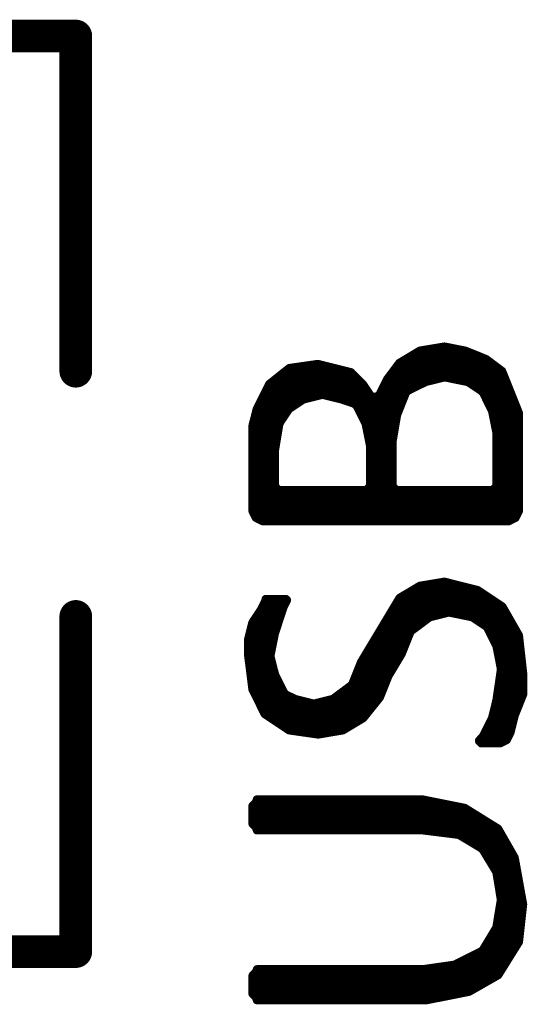
# Model space of a CAD drawing. Extents: x 18.3 to 60.8, y 24.9 to 93.
# Drawn here: x 38.6 to 40.2, y 29.4 to 32.5 of the extents above; entities that cross this region are included whole.
import ezdxf

# ---------------------------------------------------------------- set-up
doc = ezdxf.new("R2010")
doc.units = 0
doc.layers.get('0').update_dxf_attribs({"linetype": 'CONTINUOUS'})
doc.layers.add('SILKTOP_PHO', color=251, linetype='CONTINUOUS')

# ---------------------------------------------------------------- blocks, each defined once
blk = doc.blocks.new('ROUND_1')
at = {"const_width": 0.0127}
blk.add_lwpolyline([(-0.0063, 0), (-0.0063, 0, 1), (0.0063, 0, 1), (-0.0063, 0)], format="xyb", dxfattribs=at)
blk = doc.blocks.new('ROUND_33')
at = {"const_width": 0.0508}
blk.add_lwpolyline([(-0.0254, 0), (-0.0254, 0, 1), (0.0254, 0, 1), (-0.0254, 0)], format="xyb", dxfattribs=at)

msp = doc.modelspace()

# ---------------------------------------------------------------- linework, layer by layer
at = {"layer": 'SILKTOP_PHO'}
for points, const_width in [([(38.8112, 32.4124), (37.3888, 32.4124)], 0.1016), ([(38.8112, 31.371), (38.8112, 32.4124)], 0.1016), ([(39.9562, 31.4477), (39.8798, 31.435)], 0.0254), ([(39.9034, 31.3388), (39.9034, 31.4391)], 0.0254), ([(39.9288, 31.3451), (39.9288, 31.4432)], 0.0254), ([(39.9542, 31.3515), (39.9542, 31.4475)], 0.0254), ([(40.0205, 31.435), (39.9562, 31.4477)], 0.0254), ([(39.9796, 31.3472), (39.9796, 31.4432)], 0.0254), ([(39.8798, 31.435), (39.8163, 31.3969)], 0.0254), ([(39.8526, 31.3149), (39.8526, 31.4188)], 0.0254), ([(39.878, 31.3276), (39.878, 31.434)], 0.0254), ([(40.005, 31.3421), (40.005, 31.4381)], 0.0254), ([(40.0855, 31.4089), (40.0205, 31.435)], 0.0254), ([(40.0304, 31.3365), (40.0304, 31.431)], 0.0254), ([(40.0558, 31.3195), (40.0558, 31.4208)], 0.0254), ([(40.0812, 31.2938), (40.0812, 31.4107)], 0.0254), ([(40.1353, 31.3715), (40.0855, 31.4089)], 0.0254), ([(39.4744, 31.3809), (39.4117, 31.3309)], 0.0254), ([(39.4716, 31.2504), (39.4716, 31.3787)], 0.0254), ([(39.5633, 31.3936), (39.4744, 31.3809)], 0.0254), ([(39.497, 31.2689), (39.497, 31.3842)], 0.0254), ([(39.5224, 31.2842), (39.5224, 31.3878)], 0.0254), ([(39.5478, 31.2905), (39.5478, 31.3914)], 0.0254), ([(39.6657, 31.368), (39.5633, 31.3936)], 0.0254), ([(39.5732, 31.2969), (39.5732, 31.3911)], 0.0254), ([(39.5986, 31.2925), (39.5986, 31.3847)], 0.0254), ([(39.624, 31.2862), (39.624, 31.3784)], 0.0254), ([(39.8163, 31.3969), (39.7779, 31.3459)], 0.0254), ([(39.8018, 31.1922), (39.8018, 31.3779)], 0.0254), ([(39.8272, 31.2801), (39.8272, 31.4035)], 0.0254), ([(40.1066, 31.2346), (40.1066, 31.3931)], 0.0254), ([(39.4462, 31.2123), (39.4462, 31.3583)], 0.0254), ([(39.6494, 31.2788), (39.6494, 31.372)], 0.0254), ([(39.703, 31.3309), (39.6657, 31.368)], 0.0254), ([(39.6748, 31.2702), (39.6748, 31.3591)], 0.0254), ([(39.8991, 31.3378), (39.9534, 31.3512)], 0.0254), ([(39.9534, 31.3512), (39.959, 31.3515)], 0.0254), ([(39.959, 31.3515), (40.0266, 31.3378)], 0.0254), ([(40.132, 30.9049), (40.132, 31.3741)], 0.0254), ([(40.1874, 31.2417), (40.1353, 31.3715)], 0.0254), ([(39.4117, 31.3309), (39.373, 31.2534)], 0.0254), ([(39.4208, 30.9049), (39.4208, 31.338)], 0.0254), ([(39.7002, 31.2303), (39.7002, 31.3337)], 0.0254), ([(39.7294, 31.2913), (39.703, 31.3309)], 0.0254), ([(39.7779, 31.3459), (39.7513, 31.2928)], 0.0254), ([(39.7764, 30.9049), (39.7764, 31.3431)], 0.0254), ([(39.8424, 31.3098), (39.8965, 31.3367)], 0.0254), ([(39.8965, 31.3367), (39.8991, 31.3378)], 0.0254), ([(40.0266, 31.3378), (40.0312, 31.336)], 0.0254), ([(40.0312, 31.336), (40.0718, 31.3088)], 0.0254), ([(40.1574, 30.9054), (40.1574, 31.3164)], 0.0254), ([(39.3954, 30.9049), (39.3954, 31.2981)], 0.0254), ([(39.5204, 31.2837), (39.5745, 31.2971)], 0.0254), ([(39.5745, 31.2971), (39.5806, 31.2971)], 0.0254), ([(39.5806, 31.2971), (39.6347, 31.2837)], 0.0254), ([(39.7256, 30.9049), (39.7256, 31.2969)], 0.0254), ([(39.7513, 31.2928), (39.7294, 31.2913)], 0.0254), ([(39.751, 30.9049), (39.751, 31.2923)], 0.0254), ([(39.8092, 31.2354), (39.8363, 31.303)], 0.0254), ([(39.8363, 31.303), (39.8424, 31.3098)], 0.0254), ([(40.0718, 31.3088), (40.0761, 31.304)], 0.0254), ([(40.0761, 31.304), (40.103, 31.2499)], 0.0254), ([(39.4721, 31.2511), (39.4757, 31.2547)], 0.0254), ([(39.4757, 31.2547), (39.5163, 31.2819)], 0.0254), ([(39.5163, 31.2819), (39.5204, 31.2837)], 0.0254), ([(39.6347, 31.2837), (39.6357, 31.2834)], 0.0254), ([(39.6357, 31.2834), (39.6763, 31.2697)], 0.0254), ([(39.6763, 31.2697), (39.6837, 31.2633)], 0.0254), ([(39.6837, 31.2633), (39.7106, 31.2092)], 0.0254), ([(39.373, 31.2534), (39.3601, 31.2021)], 0.0254), ([(39.37, 30.9161), (39.37, 31.2415)], 0.0254), ([(39.4452, 31.2108), (39.4721, 31.2511)], 0.0254), ([(39.7949, 31.1516), (39.8087, 31.2329)], 0.0254), ([(39.8087, 31.2329), (39.8092, 31.2354)], 0.0254), ([(40.103, 31.2499), (40.1043, 31.2468)], 0.0254), ([(40.1043, 31.2468), (40.1178, 31.179)], 0.0254), ([(40.1828, 30.927), (40.1828, 31.2529)], 0.0254), ([(40.1874, 30.9359), (40.1874, 31.2417)], 0.0254), ([(39.3601, 31.2021), (39.3601, 30.9359)], 0.0254), ([(39.4297, 31.1244), (39.4432, 31.2057)], 0.0254), ([(39.4432, 31.2057), (39.4452, 31.2108)], 0.0254), ([(39.7106, 31.2092), (39.7116, 31.2062)], 0.0254), ([(39.7116, 31.2062), (39.7253, 31.1384)], 0.0254), ([(40.1178, 31.179), (40.118, 31.1765)], 0.0254), ([(40.118, 31.1765), (40.118, 31.0142)], 0.0254), ([(39.7253, 31.1384), (39.7256, 31.1361)], 0.0254), ([(39.7256, 31.1361), (39.7256, 31.0142)], 0.0254), ([(39.7949, 31.1495), (39.7949, 31.1516)], 0.0254), ([(39.7949, 31.0142), (39.7949, 31.1495)], 0.0254), ([(39.4294, 31.1224), (39.4297, 31.1244)], 0.0254), ([(39.4294, 31.0142), (39.4294, 31.1224)], 0.0254), ([(39.4421, 31.0015), (39.4294, 31.0142)], 0.0254), ([(39.7256, 31.0142), (39.7129, 31.0015)], 0.0254), ([(39.8076, 31.0015), (39.7949, 31.0142)], 0.0254), ([(40.118, 31.0142), (40.1053, 31.0015)], 0.0254), ([(39.7129, 31.0015), (39.4421, 31.0015)], 0.0254), ([(39.4462, 30.9049), (39.4462, 31.0015)], 0.0254), ([(39.4716, 30.9049), (39.4716, 31.0015)], 0.0254), ([(39.497, 30.9049), (39.497, 31.0015)], 0.0254), ([(39.5224, 30.9049), (39.5224, 31.0015)], 0.0254), ([(39.5478, 30.9049), (39.5478, 31.0015)], 0.0254), ([(39.5732, 30.9049), (39.5732, 31.0015)], 0.0254), ([(39.5986, 30.9049), (39.5986, 31.0015)], 0.0254), ([(39.624, 30.9049), (39.624, 31.0015)], 0.0254), ([(39.6494, 30.9049), (39.6494, 31.0015)], 0.0254), ([(39.6748, 30.9049), (39.6748, 31.0015)], 0.0254), ([(39.7002, 30.9049), (39.7002, 31.0015)], 0.0254), ([(39.8018, 30.9049), (39.8018, 31.0027)], 0.0254), ([(40.1053, 31.0015), (39.8076, 31.0015)], 0.0254), ([(39.8272, 30.9049), (39.8272, 31.0015)], 0.0254), ([(39.8526, 30.9049), (39.8526, 31.0015)], 0.0254), ([(39.878, 30.9049), (39.878, 31.0015)], 0.0254), ([(39.9034, 30.9049), (39.9034, 31.0015)], 0.0254), ([(39.9288, 30.9049), (39.9288, 31.0015)], 0.0254), ([(39.9542, 30.9049), (39.9542, 31.0015)], 0.0254), ([(39.9796, 30.9049), (39.9796, 31.0015)], 0.0254), ([(40.005, 30.9049), (40.005, 31.0015)], 0.0254), ([(40.0304, 30.9049), (40.0304, 31.0015)], 0.0254), ([(40.0558, 30.9049), (40.0558, 31.0015)], 0.0254), ([(40.0812, 30.9049), (40.0812, 31.0015)], 0.0254), ([(40.1066, 30.9049), (40.1066, 31.0015)], 0.0254), ([(39.3601, 30.9359), (39.3705, 30.9154)], 0.0254), ([(40.177, 30.9154), (40.1874, 30.9359)], 0.0254), ([(39.3705, 30.9154), (39.3911, 30.9049)], 0.0254), ([(39.3911, 30.9049), (40.1564, 30.9049)], 0.0254), ([(40.1564, 30.9049), (40.177, 30.9154)], 0.0254), ([(39.8798, 30.7043), (39.8168, 30.6667)], 0.0254), ([(39.956, 30.717), (39.8798, 30.7043)], 0.0254), ([(39.9034, 30.6012), (39.9034, 30.7083)], 0.0254), ([(39.9288, 30.6111), (39.9288, 30.7124)], 0.0254), ([(39.9542, 30.6174), (39.9542, 30.7167)], 0.0254), ([(40.0594, 30.6911), (39.956, 30.717)], 0.0254), ([(39.9796, 30.6192), (39.9796, 30.7111)], 0.0254), ([(40.005, 30.6141), (40.005, 30.7048)], 0.0254), ([(39.8526, 30.5628), (39.8526, 30.688)], 0.0254), ([(39.878, 30.5821), (39.878, 30.7033)], 0.0254), ([(40.0304, 30.609), (40.0304, 30.6984)], 0.0254), ([(40.0558, 30.5979), (40.0558, 30.6921)], 0.0254), ([(40.1363, 30.6398), (40.0594, 30.6911)], 0.0254), ([(40.0812, 30.5808), (40.0812, 30.6766)], 0.0254), ([(38.8112, 30.609), (38.8112, 29.5676)], 0.1016), ([(39.3995, 30.6565), (39.3857, 30.6296)], 0.0254), ([(39.3954, 30.3106), (39.3954, 30.6487)], 0.0254), ([(39.4007, 30.6624), (39.3995, 30.6565)], 0.0254), ([(39.464, 30.6631), (39.4007, 30.6631)], 0.0254), ([(39.4007, 30.6631), (39.4007, 30.6624)], 0.0254), ([(39.4208, 30.512), (39.4208, 30.6631)], 0.0254), ([(39.4462, 30.6062), (39.4462, 30.6631)], 0.0254), ([(39.4579, 30.641), (39.4673, 30.6598)], 0.0254), ([(39.4673, 30.6598), (39.464, 30.6631)], 0.0254), ([(39.8168, 30.6667), (39.6972, 30.4673)], 0.0254), ([(39.8272, 30.5021), (39.8272, 30.6728)], 0.0254), ([(40.1066, 30.5392), (40.1066, 30.6596)], 0.0254), ([(40.132, 30.2163), (40.132, 30.6428)], 0.0254), ([(39.385, 30.6281), (39.3593, 30.5895)], 0.0254), ([(39.3857, 30.6296), (39.385, 30.6281)], 0.0254), ([(39.4302, 30.558), (39.4571, 30.6393)], 0.0254), ([(39.4571, 30.6393), (39.4579, 30.641)], 0.0254), ([(39.8018, 30.4564), (39.8018, 30.6415)], 0.0254), ([(39.9128, 30.607), (39.9669, 30.6205)], 0.0254), ([(39.9669, 30.6205), (39.9725, 30.6207)], 0.0254), ([(39.9725, 30.6207), (40.0401, 30.607)], 0.0254), ([(40.1876, 30.5501), (40.1363, 30.6398)], 0.0254), ([(39.3593, 30.5895), (39.3466, 30.5389)], 0.0254), ([(39.37, 30.3614), (39.37, 30.6055)], 0.0254), ([(39.7764, 30.4089), (39.7764, 30.5991)], 0.0254), ([(39.8541, 30.5643), (39.9082, 30.6047)], 0.0254), ([(39.9082, 30.6047), (39.9128, 30.607)], 0.0254), ([(40.0401, 30.607), (40.0446, 30.6052)], 0.0254), ([(40.0446, 30.6052), (40.0853, 30.578)], 0.0254), ([(40.1574, 30.2402), (40.1574, 30.6029)], 0.0254), ([(39.4162, 30.4889), (39.4297, 30.5565)], 0.0254), ([(39.4297, 30.5565), (39.4302, 30.558)], 0.0254), ([(39.751, 30.3515), (39.751, 30.557)], 0.0254), ([(39.8231, 30.4919), (39.8498, 30.5587)], 0.0254), ([(39.8498, 30.5587), (39.8541, 30.5643)], 0.0254), ([(40.0853, 30.578), (40.0896, 30.5732)], 0.0254), ([(40.0896, 30.5732), (40.1165, 30.5191)], 0.0254), ([(40.1828, 30.322), (40.1828, 30.5585)], 0.0254), ([(39.3466, 30.5389), (39.3466, 30.4871)], 0.0254), ([(40.2008, 30.4315), (40.1876, 30.5501)], 0.0254), ([(39.7256, 30.3197), (39.7256, 30.5145)], 0.0254), ([(39.783, 30.4251), (39.8231, 30.4919)], 0.0254), ([(40.1165, 30.5191), (40.1178, 30.5161)], 0.0254), ([(40.1178, 30.5161), (40.1312, 30.4482)], 0.0254), ([(39.3466, 30.4871), (39.3598, 30.382)], 0.0254), ([(39.4162, 30.4833), (39.4162, 30.4889)], 0.0254), ([(39.4299, 30.4292), (39.4162, 30.4833)], 0.0254), ([(39.4208, 30.2903), (39.4208, 30.4653)], 0.0254), ([(39.6972, 30.4673), (39.6705, 30.4005)], 0.0254), ([(39.7002, 30.2905), (39.7002, 30.4721)], 0.0254), ([(39.4307, 30.4267), (39.4299, 30.4292)], 0.0254), ([(40.1315, 30.4439), (40.1178, 30.3492)], 0.0254), ([(40.1312, 30.4482), (40.1315, 30.4457)], 0.0254), ([(40.1315, 30.4457), (40.1315, 30.4439)], 0.0254), ([(40.2008, 30.367), (40.2008, 30.4315)], 0.0254), ([(39.4579, 30.3726), (39.4307, 30.4267)], 0.0254), ([(39.6705, 30.4005), (39.6664, 30.3949)], 0.0254), ([(39.6748, 30.2753), (39.6748, 30.4112)], 0.0254), ([(39.7558, 30.3576), (39.7822, 30.4234)], 0.0254), ([(39.7822, 30.4234), (39.783, 30.4251)], 0.0254), ([(39.3598, 30.382), (39.3979, 30.3055)], 0.0254), ([(39.4462, 30.2735), (39.4462, 30.3957)], 0.0254), ([(39.4635, 30.3667), (39.4579, 30.3726)], 0.0254), ([(39.6664, 30.3949), (39.6121, 30.3545)], 0.0254), ([(39.6494, 30.26), (39.6494, 30.3825)], 0.0254), ([(39.4906, 30.3533), (39.4635, 30.3667)], 0.0254), ([(39.4716, 30.2565), (39.4716, 30.3627)], 0.0254), ([(39.4932, 30.3522), (39.4906, 30.3533)], 0.0254), ([(39.5473, 30.3388), (39.4932, 30.3522)], 0.0254), ([(39.497, 30.2517), (39.497, 30.3512)], 0.0254), ([(39.5224, 30.2481), (39.5224, 30.3449)], 0.0254), ([(39.5534, 30.3388), (39.5473, 30.3388)], 0.0254), ([(39.5478, 30.2443), (39.5478, 30.3385)], 0.0254), ([(39.6077, 30.3522), (39.5534, 30.3388)], 0.0254), ([(39.5732, 30.2438), (39.5732, 30.3436)], 0.0254), ([(39.5986, 30.2478), (39.5986, 30.35)], 0.0254), ([(39.6121, 30.3545), (39.6077, 30.3522)], 0.0254), ([(39.624, 30.2522), (39.624, 30.3634)], 0.0254), ([(39.7043, 30.2931), (39.7558, 30.3576)], 0.0254), ([(40.1175, 30.3479), (40.1041, 30.2938)], 0.0254), ([(40.1178, 30.3492), (40.1175, 30.3479)], 0.0254), ([(40.1747, 30.3017), (40.2008, 30.367)], 0.0254), ([(39.3979, 30.3055), (39.4739, 30.255)], 0.0254), ([(39.6408, 30.255), (39.7043, 30.2931)], 0.0254), ([(40.103, 30.2913), (40.0761, 30.2372)], 0.0254), ([(40.1041, 30.2938), (40.103, 30.2913)], 0.0254), ([(40.1066, 30.2148), (40.1066, 30.304)], 0.0254), ([(40.161, 30.2473), (40.1742, 30.2999)], 0.0254), ([(40.1742, 30.2999), (40.1747, 30.3017)], 0.0254), ([(39.4739, 30.255), (39.5638, 30.242)], 0.0254), ([(39.5638, 30.242), (39.6408, 30.255)], 0.0254), ([(40.0812, 30.2148), (40.0812, 30.2473)], 0.0254), ([(40.15, 30.2252), (40.161, 30.2473)], 0.0254), ([(40.0736, 30.2339), (40.0639, 30.224)], 0.0254), ([(40.0639, 30.224), (40.0639, 30.2209)], 0.0254), ([(40.0639, 30.2209), (40.07, 30.2148)], 0.0254), ([(40.07, 30.2148), (40.1295, 30.2148)], 0.0254), ([(40.0761, 30.2372), (40.0736, 30.2339)], 0.0254), ([(40.1295, 30.2148), (40.15, 30.2252)], 0.0254), ([(39.37, 30.0309), (39.3601, 30.021)], 0.0254), ([(39.3736, 30.0398), (39.37, 30.0309)], 0.0254), ([(39.37, 29.954), (39.37, 30.0309)], 0.0254), ([(39.8874, 30.0406), (39.3736, 30.0406)], 0.0254), ([(39.3736, 30.0406), (39.3736, 30.0398)], 0.0254), ([(39.3954, 29.9443), (39.3954, 30.0406)], 0.0254), ([(39.4208, 29.9443), (39.4208, 30.0406)], 0.0254), ([(39.4462, 29.9443), (39.4462, 30.0406)], 0.0254), ([(39.4716, 29.9443), (39.4716, 30.0406)], 0.0254), ([(39.497, 29.9443), (39.497, 30.0406)], 0.0254), ([(39.5224, 29.9443), (39.5224, 30.0406)], 0.0254), ([(39.5478, 29.9443), (39.5478, 30.0406)], 0.0254), ([(39.5732, 29.9443), (39.5732, 30.0406)], 0.0254), ([(39.5986, 29.9443), (39.5986, 30.0406)], 0.0254), ([(39.624, 29.9443), (39.624, 30.0406)], 0.0254), ([(39.6494, 29.9443), (39.6494, 30.0406)], 0.0254), ([(39.6748, 29.9443), (39.6748, 30.0406)], 0.0254), ([(39.7002, 29.9443), (39.7002, 30.0406)], 0.0254), ([(39.7256, 29.9443), (39.7256, 30.0406)], 0.0254), ([(39.751, 29.9443), (39.751, 30.0406)], 0.0254), ([(39.7764, 29.9443), (39.7764, 30.0406)], 0.0254), ([(39.8018, 29.9443), (39.8018, 30.0406)], 0.0254), ([(39.8272, 29.9443), (39.8272, 30.0406)], 0.0254), ([(39.8526, 29.9443), (39.8526, 30.0406)], 0.0254), ([(39.878, 29.9443), (39.878, 30.0406)], 0.0254), ([(40.0192, 30.0142), (39.8874, 30.0406)], 0.0254), ([(39.9034, 29.9425), (39.9034, 30.0375)], 0.0254), ([(39.9288, 29.9392), (39.9288, 30.0325)], 0.0254), ([(39.3601, 30.021), (39.3601, 29.9639)], 0.0254), ([(39.9542, 29.9362), (39.9542, 30.0274)], 0.0254), ([(39.9796, 29.9329), (39.9796, 30.0223)], 0.0254), ([(40.005, 29.9281), (40.005, 30.0172)], 0.0254), ([(40.1229, 29.9496), (40.0192, 30.0142)], 0.0254), ([(40.0304, 29.9128), (40.0304, 30.0073)], 0.0254), ([(40.0558, 29.8976), (40.0558, 29.9916)], 0.0254), ([(40.0812, 29.8745), (40.0812, 29.9756)], 0.0254), ([(39.3601, 29.9639), (39.37, 29.954)], 0.0254), ([(39.37, 29.954), (39.3736, 29.9451)], 0.0254), ([(39.3736, 29.9451), (39.3736, 29.9443)], 0.0254), ([(39.3736, 29.9443), (39.8887, 29.9443)], 0.0254), ([(39.8887, 29.9443), (39.8904, 29.9441)], 0.0254), ([(39.8904, 29.9441), (39.9986, 29.9306)], 0.0254), ([(40.1066, 29.8323), (40.1066, 29.9598)], 0.0254), ([(40.1744, 29.8595), (40.1229, 29.9496)], 0.0254), ([(39.9986, 29.9306), (40.0035, 29.9288)], 0.0254), ([(40.0035, 29.9288), (40.0713, 29.8882)], 0.0254), ([(40.132, 29.5084), (40.132, 29.9336)], 0.0254), ([(40.0713, 29.8882), (40.0756, 29.8839)], 0.0254), ([(40.0756, 29.8839), (40.1163, 29.8163)], 0.0254), ([(40.1574, 29.5491), (40.1574, 29.8892)], 0.0254), ([(40.2006, 29.7144), (40.1744, 29.8595)], 0.0254), ([(40.1163, 29.8163), (40.1178, 29.8117)], 0.0254), ([(40.1178, 29.8117), (40.1312, 29.7307)], 0.0254), ([(40.1828, 29.5897), (40.1828, 29.813)], 0.0254), ([(40.1312, 29.7264), (40.1178, 29.6454)], 0.0254), ([(40.1312, 29.7307), (40.1312, 29.7264)], 0.0254), ([(40.1876, 29.5976), (40.2006, 29.7144)], 0.0254), ([(40.1163, 29.6408), (40.0756, 29.5732)], 0.0254), ([(40.1178, 29.6454), (40.1163, 29.6408)], 0.0254), ([(38.8112, 29.5676), (37.3888, 29.5676)], 0.1016), ([(40.1066, 29.4848), (40.1066, 29.6248)], 0.0254), ([(40.0756, 29.5732), (40.0703, 29.5684)], 0.0254), ([(40.0812, 29.4703), (40.0812, 29.5826)], 0.0254), ([(40.1234, 29.4945), (40.1876, 29.5976)], 0.0254), ([(40.0703, 29.5684), (39.9893, 29.5278)], 0.0254), ([(40.0304, 29.4424), (40.0304, 29.5483)], 0.0254), ([(40.0558, 29.4559), (40.0558, 29.561)], 0.0254), ([(39.3736, 29.512), (39.37, 29.5031)], 0.0254), ([(39.8887, 29.5128), (39.3736, 29.5128)], 0.0254), ([(39.3736, 29.5128), (39.3736, 29.512)], 0.0254), ([(39.3954, 29.4165), (39.3954, 29.5128)], 0.0254), ([(39.4208, 29.4165), (39.4208, 29.5128)], 0.0254), ([(39.4462, 29.4165), (39.4462, 29.5128)], 0.0254), ([(39.4716, 29.4165), (39.4716, 29.5128)], 0.0254), ([(39.497, 29.4165), (39.497, 29.5128)], 0.0254), ([(39.5224, 29.4165), (39.5224, 29.5128)], 0.0254), ([(39.5478, 29.4165), (39.5478, 29.5128)], 0.0254), ([(39.5732, 29.4165), (39.5732, 29.5128)], 0.0254), ([(39.5986, 29.4165), (39.5986, 29.5128)], 0.0254), ([(39.624, 29.4165), (39.624, 29.5128)], 0.0254), ([(39.6494, 29.4165), (39.6494, 29.5128)], 0.0254), ([(39.6748, 29.4165), (39.6748, 29.5128)], 0.0254), ([(39.7002, 29.4165), (39.7002, 29.5128)], 0.0254), ([(39.7256, 29.4165), (39.7256, 29.5128)], 0.0254), ([(39.751, 29.4165), (39.751, 29.5128)], 0.0254), ([(39.7764, 29.4165), (39.7764, 29.5128)], 0.0254), ([(39.8018, 29.4165), (39.8018, 29.5128)], 0.0254), ([(39.8272, 29.4165), (39.8272, 29.5128)], 0.0254), ([(39.8526, 29.4165), (39.8526, 29.5128)], 0.0254), ([(39.878, 29.4165), (39.878, 29.5128)], 0.0254), ([(39.8904, 29.513), (39.8887, 29.5128)], 0.0254), ([(39.9852, 29.5265), (39.8904, 29.513)], 0.0254), ([(39.9034, 29.417), (39.9034, 29.5148)], 0.0254), ([(39.9288, 29.4221), (39.9288, 29.5184)], 0.0254), ([(39.9542, 29.4272), (39.9542, 29.5222)], 0.0254), ([(39.9796, 29.4322), (39.9796, 29.5257)], 0.0254), ([(39.9893, 29.5278), (39.9852, 29.5265)], 0.0254), ([(40.005, 29.4373), (40.005, 29.5356)], 0.0254), ([(39.37, 29.5031), (39.3601, 29.4932)], 0.0254), ([(39.3601, 29.4932), (39.3601, 29.4361)], 0.0254), ([(39.37, 29.4262), (39.37, 29.5031)], 0.0254), ([(40.0332, 29.4429), (40.1234, 29.4945)], 0.0254), ([(39.3601, 29.4361), (39.37, 29.4262)], 0.0254), ([(39.37, 29.4262), (39.3736, 29.4173)], 0.0254), ([(39.9011, 29.4165), (40.0332, 29.4429)], 0.0254), ([(39.3736, 29.4173), (39.3736, 29.4165)], 0.0254), ([(39.3736, 29.4165), (39.9011, 29.4165)], 0.0254)]:
    msp.add_lwpolyline(points, dxfattribs=dict(at, const_width=const_width))

# ---------------------------------------------------------------- block references
for name, p in [('ROUND_33', (38.8112, 32.4124)), ('ROUND_1', (39.9034, 31.4391)), ('ROUND_1', (39.9288, 31.4432)), ('ROUND_1', (39.9542, 31.4475)), ('ROUND_1', (39.9562, 31.4477)), ('ROUND_1', (39.9796, 31.4432)), ('ROUND_33', (38.8112, 31.371)), ('ROUND_1', (39.8526, 31.4188)), ('ROUND_1', (39.878, 31.434)), ('ROUND_1', (39.8798, 31.435)), ('ROUND_1', (40.005, 31.4381)), ('ROUND_1', (40.0205, 31.435)), ('ROUND_1', (40.0304, 31.431)), ('ROUND_1', (40.0558, 31.4208)), ('ROUND_1', (40.0812, 31.4107)), ('ROUND_1', (40.0855, 31.4089)), ('ROUND_1', (39.4716, 31.3787)), ('ROUND_1', (39.4744, 31.3809)), ('ROUND_1', (39.497, 31.3842)), ('ROUND_1', (39.5224, 31.3878)), ('ROUND_1', (39.5478, 31.3914)), ('ROUND_1', (39.5633, 31.3936)), ('ROUND_1', (39.5732, 31.3911)), ('ROUND_1', (39.5986, 31.3847)), ('ROUND_1', (39.624, 31.3784)), ('ROUND_1', (39.8018, 31.3779)), ('ROUND_1', (39.8163, 31.3969)), ('ROUND_1', (39.8272, 31.4035)), ('ROUND_1', (40.1066, 31.3931)), ('ROUND_1', (39.4462, 31.3583)), ('ROUND_1', (39.6494, 31.372)), ('ROUND_1', (39.6657, 31.368)), ('ROUND_1', (39.6748, 31.3591)), ('ROUND_1', (39.9534, 31.3512)), ('ROUND_1', (39.9542, 31.3515)), ('ROUND_1', (39.959, 31.3515)), ('ROUND_1', (39.9796, 31.3472)), ('ROUND_1', (40.132, 31.3741)), ('ROUND_1', (40.1353, 31.3715)), ('ROUND_1', (39.4117, 31.3309)), ('ROUND_1', (39.4208, 31.338)), ('ROUND_1', (39.7002, 31.3337)), ('ROUND_1', (39.703, 31.3309)), ('ROUND_1', (39.7764, 31.3431)), ('ROUND_1', (39.7779, 31.3459)), ('ROUND_1', (39.878, 31.3276)), ('ROUND_1', (39.8965, 31.3367)), ('ROUND_1', (39.8991, 31.3378)), ('ROUND_1', (39.9034, 31.3388)), ('ROUND_1', (39.9288, 31.3451)), ('ROUND_1', (40.005, 31.3421)), ('ROUND_1', (40.0266, 31.3378)), ('ROUND_1', (40.0304, 31.3365)), ('ROUND_1', (40.0312, 31.336)), ('ROUND_1', (40.0558, 31.3195)), ('ROUND_1', (40.1574, 31.3164)), ('ROUND_1', (39.3954, 31.2981)), ('ROUND_1', (39.5478, 31.2905)), ('ROUND_1', (39.5732, 31.2969)), ('ROUND_1', (39.5745, 31.2971)), ('ROUND_1', (39.5806, 31.2971)), ('ROUND_1', (39.5986, 31.2925)), ('ROUND_1', (39.624, 31.2862)), ('ROUND_1', (39.7256, 31.2969)), ('ROUND_1', (39.7294, 31.2913)), ('ROUND_1', (39.751, 31.2923)), ('ROUND_1', (39.7513, 31.2928)), ('ROUND_1', (39.7513, 31.2928)), ('ROUND_1', (39.8363, 31.303)), ('ROUND_1', (39.8424, 31.3098)), ('ROUND_1', (39.8526, 31.3149)), ('ROUND_1', (40.0718, 31.3088)), ('ROUND_1', (40.0761, 31.304)), ('ROUND_1', (40.0812, 31.2938)), ('ROUND_1', (39.4757, 31.2547)), ('ROUND_1', (39.497, 31.2689)), ('ROUND_1', (39.5163, 31.2819)), ('ROUND_1', (39.5204, 31.2837)), ('ROUND_1', (39.5224, 31.2842)), ('ROUND_1', (39.6347, 31.2837)), ('ROUND_1', (39.6357, 31.2834)), ('ROUND_1', (39.6494, 31.2788)), ('ROUND_1', (39.6748, 31.2702)), ('ROUND_1', (39.6763, 31.2697)), ('ROUND_1', (39.6837, 31.2633)), ('ROUND_1', (39.8272, 31.2801)), ('ROUND_1', (39.37, 31.2415)), ('ROUND_1', (39.373, 31.2534)), ('ROUND_1', (39.4716, 31.2504)), ('ROUND_1', (39.4721, 31.2511)), ('ROUND_1', (39.7002, 31.2303)), ('ROUND_1', (39.8087, 31.2329)), ('ROUND_1', (39.8092, 31.2354)), ('ROUND_1', (40.103, 31.2499)), ('ROUND_1', (40.1043, 31.2468)), ('ROUND_1', (40.1066, 31.2346)), ('ROUND_1', (40.1828, 31.2529)), ('ROUND_1', (40.1874, 31.2417)), ('ROUND_1', (40.1874, 31.2417)), ('ROUND_1', (39.3601, 31.2021)), ('ROUND_1', (39.4432, 31.2057)), ('ROUND_1', (39.4452, 31.2108)), ('ROUND_1', (39.4462, 31.2123)), ('ROUND_1', (39.7106, 31.2092)), ('ROUND_1', (39.7116, 31.2062)), ('ROUND_1', (39.8018, 31.1922)), ('ROUND_1', (40.1178, 31.179)), ('ROUND_1', (40.118, 31.1765)), ('ROUND_1', (40.118, 31.1765)), ('ROUND_1', (39.7253, 31.1384)), ('ROUND_1', (39.7256, 31.1361)), ('ROUND_1', (39.7256, 31.1361)), ('ROUND_1', (39.7949, 31.1516)), ('ROUND_1', (39.7949, 31.1495)), ('ROUND_1', (39.4294, 31.1224)), ('ROUND_1', (39.4297, 31.1244)), ('ROUND_1', (39.4294, 31.0142)), ('ROUND_1', (39.7256, 31.0142)), ('ROUND_1', (39.7949, 31.0142)), ('ROUND_1', (40.118, 31.0142)), ('ROUND_1', (39.4421, 31.0015)), ('ROUND_1', (39.4462, 31.0015)), ('ROUND_1', (39.4716, 31.0015)), ('ROUND_1', (39.497, 31.0015)), ('ROUND_1', (39.5224, 31.0015)), ('ROUND_1', (39.5478, 31.0015)), ('ROUND_1', (39.5732, 31.0015)), ('ROUND_1', (39.5986, 31.0015)), ('ROUND_1', (39.624, 31.0015)), ('ROUND_1', (39.6494, 31.0015)), ('ROUND_1', (39.6748, 31.0015)), ('ROUND_1', (39.7002, 31.0015)), ('ROUND_1', (39.7129, 31.0015)), ('ROUND_1', (39.8018, 31.0027)), ('ROUND_1', (39.8076, 31.0015)), ('ROUND_1', (39.8272, 31.0015)), ('ROUND_1', (39.8526, 31.0015)), ('ROUND_1', (39.878, 31.0015)), ('ROUND_1', (39.9034, 31.0015)), ('ROUND_1', (39.9288, 31.0015)), ('ROUND_1', (39.9542, 31.0015)), ('ROUND_1', (39.9796, 31.0015)), ('ROUND_1', (40.005, 31.0015)), ('ROUND_1', (40.0304, 31.0015)), ('ROUND_1', (40.0558, 31.0015)), ('ROUND_1', (40.0812, 31.0015)), ('ROUND_1', (40.1053, 31.0015)), ('ROUND_1', (40.1066, 31.0015)), ('ROUND_1', (39.3601, 30.9359)), ('ROUND_1', (40.1828, 30.927)), ('ROUND_1', (40.1874, 30.9359)), ('ROUND_1', (39.37, 30.9161)), ('ROUND_1', (39.3705, 30.9154)), ('ROUND_1', (39.3911, 30.9049)), ('ROUND_1', (39.3911, 30.9049)), ('ROUND_1', (39.3954, 30.9049)), ('ROUND_1', (39.4208, 30.9049)), ('ROUND_1', (39.4462, 30.9049)), ('ROUND_1', (39.4716, 30.9049)), ('ROUND_1', (39.497, 30.9049)), ('ROUND_1', (39.5224, 30.9049)), ('ROUND_1', (39.5478, 30.9049)), ('ROUND_1', (39.5732, 30.9049)), ('ROUND_1', (39.5986, 30.9049)), ('ROUND_1', (39.624, 30.9049)), ('ROUND_1', (39.6494, 30.9049)), ('ROUND_1', (39.6748, 30.9049)), ('ROUND_1', (39.7002, 30.9049)), ('ROUND_1', (39.7256, 30.9049)), ('ROUND_1', (39.751, 30.9049)), ('ROUND_1', (39.7764, 30.9049)), ('ROUND_1', (39.8018, 30.9049)), ('ROUND_1', (39.8272, 30.9049)), ('ROUND_1', (39.8526, 30.9049)), ('ROUND_1', (39.878, 30.9049)), ('ROUND_1', (39.9034, 30.9049)), ('ROUND_1', (39.9288, 30.9049)), ('ROUND_1', (39.9542, 30.9049)), ('ROUND_1', (39.9796, 30.9049)), ('ROUND_1', (40.005, 30.9049)), ('ROUND_1', (40.0304, 30.9049)), ('ROUND_1', (40.0558, 30.9049)), ('ROUND_1', (40.0812, 30.9049)), ('ROUND_1', (40.1066, 30.9049)), ('ROUND_1', (40.132, 30.9049)), ('ROUND_1', (40.1564, 30.9049)), ('ROUND_1', (40.1564, 30.9049)), ('ROUND_1', (40.1574, 30.9054)), ('ROUND_1', (40.177, 30.9154)), ('ROUND_1', (39.8798, 30.7043)), ('ROUND_1', (39.9034, 30.7083)), ('ROUND_1', (39.9288, 30.7124)), ('ROUND_1', (39.9542, 30.7167)), ('ROUND_1', (39.956, 30.717)), ('ROUND_1', (39.9796, 30.7111)), ('ROUND_1', (40.005, 30.7048)), ('ROUND_1', (39.8526, 30.688)), ('ROUND_1', (39.878, 30.7033)), ('ROUND_1', (40.0304, 30.6984)), ('ROUND_1', (40.0558, 30.6921)), ('ROUND_1', (40.0594, 30.6911)), ('ROUND_1', (40.0812, 30.6766)), ('ROUND_33', (38.8112, 30.609)), ('ROUND_1', (39.3954, 30.6487)), ('ROUND_1', (39.3995, 30.6565)), ('ROUND_1', (39.4007, 30.6631)), ('ROUND_1', (39.4007, 30.6624)), ('ROUND_1', (39.4208, 30.6631)), ('ROUND_1', (39.4462, 30.6631)), ('ROUND_1', (39.464, 30.6631)), ('ROUND_1', (39.4673, 30.6598)), ('ROUND_1', (39.8168, 30.6667)), ('ROUND_1', (39.8272, 30.6728)), ('ROUND_1', (40.1066, 30.6596)), ('ROUND_1', (40.132, 30.6428)), ('ROUND_1', (39.385, 30.6281)), ('ROUND_1', (39.3857, 30.6296)), ('ROUND_1', (39.4571, 30.6393)), ('ROUND_1', (39.4579, 30.641)), ('ROUND_1', (39.8018, 30.6415)), ('ROUND_1', (39.9542, 30.6174)), ('ROUND_1', (39.9669, 30.6205)), ('ROUND_1', (39.9725, 30.6207)), ('ROUND_1', (39.9796, 30.6192)), ('ROUND_1', (40.005, 30.6141)), ('ROUND_1', (40.1363, 30.6398)), ('ROUND_1', (39.3593, 30.5895)), ('ROUND_1', (39.37, 30.6055)), ('ROUND_1', (39.4462, 30.6062)), ('ROUND_1', (39.7764, 30.5991)), ('ROUND_1', (39.878, 30.5821)), ('ROUND_1', (39.9034, 30.6012)), ('ROUND_1', (39.9082, 30.6047)), ('ROUND_1', (39.9128, 30.607)), ('ROUND_1', (39.9288, 30.6111)), ('ROUND_1', (40.0304, 30.609)), ('ROUND_1', (40.0401, 30.607)), ('ROUND_1', (40.0446, 30.6052)), ('ROUND_1', (40.0558, 30.5979)), ('ROUND_1', (40.1574, 30.6029)), ('ROUND_1', (39.4297, 30.5565)), ('ROUND_1', (39.4302, 30.558)), ('ROUND_1', (39.751, 30.557)), ('ROUND_1', (39.8498, 30.5587)), ('ROUND_1', (39.8526, 30.5628)), ('ROUND_1', (39.8541, 30.5643)), ('ROUND_1', (40.0812, 30.5808)), ('ROUND_1', (40.0853, 30.578)), ('ROUND_1', (40.0896, 30.5732)), ('ROUND_1', (40.1828, 30.5585)), ('ROUND_1', (39.3466, 30.5389)), ('ROUND_1', (40.1066, 30.5392)), ('ROUND_1', (40.1876, 30.5501)), ('ROUND_1', (39.4208, 30.512)), ('ROUND_1', (39.7256, 30.5145)), ('ROUND_1', (39.8231, 30.4919)), ('ROUND_1', (39.8272, 30.5021)), ('ROUND_1', (40.1165, 30.5191)), ('ROUND_1', (40.1178, 30.5161)), ('ROUND_1', (40.1178, 30.5161)), ('ROUND_1', (39.3466, 30.4871)), ('ROUND_1', (39.4162, 30.4889)), ('ROUND_1', (39.4162, 30.4833)), ('ROUND_1', (39.4208, 30.4653)), ('ROUND_1', (39.6972, 30.4673)), ('ROUND_1', (39.7002, 30.4721)), ('ROUND_1', (39.4299, 30.4292)), ('ROUND_1', (39.8018, 30.4564)), ('ROUND_1', (40.1312, 30.4482)), ('ROUND_1', (40.1315, 30.4457)), ('ROUND_1', (40.1315, 30.4439)), ('ROUND_1', (40.2008, 30.4315)), ('ROUND_1', (40.2008, 30.4315)), ('ROUND_1', (39.4307, 30.4267)), ('ROUND_1', (39.6705, 30.4005)), ('ROUND_1', (39.6748, 30.4112)), ('ROUND_1', (39.7764, 30.4089)), ('ROUND_1', (39.7822, 30.4234)), ('ROUND_1', (39.783, 30.4251)), ('ROUND_1', (39.3598, 30.382)), ('ROUND_1', (39.4462, 30.3957)), ('ROUND_1', (39.4579, 30.3726)), ('ROUND_1', (39.6494, 30.3825)), ('ROUND_1', (39.6664, 30.3949)), ('ROUND_1', (39.37, 30.3614)), ('ROUND_1', (39.4635, 30.3667)), ('ROUND_1', (39.4716, 30.3627)), ('ROUND_1', (39.4906, 30.3533)), ('ROUND_1', (39.4932, 30.3522)), ('ROUND_1', (39.497, 30.3512)), ('ROUND_1', (39.5224, 30.3449)), ('ROUND_1', (39.5473, 30.3388)), ('ROUND_1', (39.5478, 30.3385)), ('ROUND_1', (39.5534, 30.3388)), ('ROUND_1', (39.5732, 30.3436)), ('ROUND_1', (39.5986, 30.35)), ('ROUND_1', (39.6077, 30.3522)), ('ROUND_1', (39.6121, 30.3545)), ('ROUND_1', (39.624, 30.3634)), ('ROUND_1', (39.751, 30.3515)), ('ROUND_1', (39.7558, 30.3576)), ('ROUND_1', (40.1175, 30.3479)), ('ROUND_1', (40.1178, 30.3492)), ('ROUND_1', (40.2008, 30.367)), ('ROUND_1', (39.3954, 30.3106)), ('ROUND_1', (39.7256, 30.3197)), ('ROUND_1', (40.1828, 30.322)), ('ROUND_1', (39.3979, 30.3055)), ('ROUND_1', (39.4208, 30.2903)), ('ROUND_1', (39.7002, 30.2905)), ('ROUND_1', (39.7043, 30.2931)), ('ROUND_1', (40.103, 30.2913)), ('ROUND_1', (40.1041, 30.2938)), ('ROUND_1', (40.1066, 30.304)), ('ROUND_1', (40.1742, 30.2999)), ('ROUND_1', (40.1747, 30.3017)), ('ROUND_1', (39.4462, 30.2735)), ('ROUND_1', (39.4716, 30.2565)), ('ROUND_1', (39.4739, 30.255)), ('ROUND_1', (39.497, 30.2517)), ('ROUND_1', (39.5224, 30.2481)), ('ROUND_1', (39.5986, 30.2478)), ('ROUND_1', (39.624, 30.2522)), ('ROUND_1', (39.6408, 30.255)), ('ROUND_1', (39.6494, 30.26)), ('ROUND_1', (39.6748, 30.2753)), ('ROUND_1', (40.0812, 30.2473)), ('ROUND_1', (40.161, 30.2473)), ('ROUND_1', (39.5478, 30.2443)), ('ROUND_1', (39.5638, 30.242)), ('ROUND_1', (39.5732, 30.2438)), ('ROUND_1', (40.0639, 30.224)), ('ROUND_1', (40.0639, 30.2209)), ('ROUND_1', (40.07, 30.2148)), ('ROUND_1', (40.0736, 30.2339)), ('ROUND_1', (40.0761, 30.2372)), ('ROUND_1', (40.0812, 30.2148)), ('ROUND_1', (40.1066, 30.2148)), ('ROUND_1', (40.1295, 30.2148)), ('ROUND_1', (40.132, 30.2163)), ('ROUND_1', (40.15, 30.2252)), ('ROUND_1', (40.1574, 30.2402)), ('ROUND_1', (39.37, 30.0309)), ('ROUND_1', (39.37, 30.0309)), ('ROUND_1', (39.3736, 30.0406)), ('ROUND_1', (39.3736, 30.0398)), ('ROUND_1', (39.3954, 30.0406)), ('ROUND_1', (39.4208, 30.0406)), ('ROUND_1', (39.4462, 30.0406)), ('ROUND_1', (39.4716, 30.0406)), ('ROUND_1', (39.497, 30.0406)), ('ROUND_1', (39.5224, 30.0406)), ('ROUND_1', (39.5478, 30.0406)), ('ROUND_1', (39.5732, 30.0406)), ('ROUND_1', (39.5986, 30.0406)), ('ROUND_1', (39.624, 30.0406)), ('ROUND_1', (39.6494, 30.0406)), ('ROUND_1', (39.6748, 30.0406)), ('ROUND_1', (39.7002, 30.0406)), ('ROUND_1', (39.7256, 30.0406)), ('ROUND_1', (39.751, 30.0406)), ('ROUND_1', (39.7764, 30.0406)), ('ROUND_1', (39.8018, 30.0406)), ('ROUND_1', (39.8272, 30.0406)), ('ROUND_1', (39.8526, 30.0406)), ('ROUND_1', (39.878, 30.0406)), ('ROUND_1', (39.8874, 30.0406)), ('ROUND_1', (39.9034, 30.0375)), ('ROUND_1', (39.9288, 30.0325)), ('ROUND_1', (39.3601, 30.021)), ('ROUND_1', (39.9542, 30.0274)), ('ROUND_1', (39.9796, 30.0223)), ('ROUND_1', (40.005, 30.0172)), ('ROUND_1', (40.0192, 30.0142)), ('ROUND_1', (40.0304, 30.0073)), ('ROUND_1', (40.0558, 29.9916)), ('ROUND_1', (40.0812, 29.9756)), ('ROUND_1', (39.3601, 29.9639)), ('ROUND_1', (39.37, 29.954)), ('ROUND_1', (39.37, 29.954)), ('ROUND_1', (39.3736, 29.9451)), ('ROUND_1', (39.3736, 29.9443)), ('ROUND_1', (39.3954, 29.9443)), ('ROUND_1', (39.4208, 29.9443)), ('ROUND_1', (39.4462, 29.9443)), ('ROUND_1', (39.4716, 29.9443)), ('ROUND_1', (39.497, 29.9443)), ('ROUND_1', (39.5224, 29.9443)), ('ROUND_1', (39.5478, 29.9443)), ('ROUND_1', (39.5732, 29.9443)), ('ROUND_1', (39.5986, 29.9443)), ('ROUND_1', (39.624, 29.9443)), ('ROUND_1', (39.6494, 29.9443)), ('ROUND_1', (39.6748, 29.9443)), ('ROUND_1', (39.7002, 29.9443)), ('ROUND_1', (39.7256, 29.9443)), ('ROUND_1', (39.751, 29.9443)), ('ROUND_1', (39.7764, 29.9443)), ('ROUND_1', (39.8018, 29.9443)), ('ROUND_1', (39.8272, 29.9443)), ('ROUND_1', (39.8526, 29.9443)), ('ROUND_1', (39.878, 29.9443)), ('ROUND_1', (39.8887, 29.9443)), ('ROUND_1', (39.8904, 29.9441)), ('ROUND_1', (39.9034, 29.9425)), ('ROUND_1', (39.9288, 29.9392)), ('ROUND_1', (40.1066, 29.9598)), ('ROUND_1', (40.1229, 29.9496)), ('ROUND_1', (39.9542, 29.9362)), ('ROUND_1', (39.9796, 29.9329)), ('ROUND_1', (39.9986, 29.9306)), ('ROUND_1', (40.0035, 29.9288)), ('ROUND_1', (40.005, 29.9281)), ('ROUND_1', (40.0304, 29.9128)), ('ROUND_1', (40.132, 29.9336)), ('ROUND_1', (40.0558, 29.8976)), ('ROUND_1', (40.0713, 29.8882)), ('ROUND_1', (40.0756, 29.8839)), ('ROUND_1', (40.1574, 29.8892)), ('ROUND_1', (40.0812, 29.8745)), ('ROUND_1', (40.1744, 29.8595)), ('ROUND_1', (40.1066, 29.8323)), ('ROUND_1', (40.1163, 29.8163)), ('ROUND_1', (40.1178, 29.8117)), ('ROUND_1', (40.1828, 29.813)), ('ROUND_1', (40.1312, 29.7307)), ('ROUND_1', (40.1312, 29.7264)), ('ROUND_1', (40.2006, 29.7144)), ('ROUND_1', (40.2006, 29.7144)), ('ROUND_1', (40.1163, 29.6408)), ('ROUND_1', (40.1178, 29.6454)), ('ROUND_33', (38.8112, 29.5676)), ('ROUND_1', (40.1066, 29.6248)), ('ROUND_1', (40.0756, 29.5732)), ('ROUND_1', (40.0812, 29.5826)), ('ROUND_1', (40.1828, 29.5897)), ('ROUND_1', (40.1876, 29.5976)), ('ROUND_1', (40.0304, 29.5483)), ('ROUND_1', (40.0558, 29.561)), ('ROUND_1', (40.0703, 29.5684)), ('ROUND_1', (40.1574, 29.5491)), ('ROUND_1', (39.3736, 29.5128)), ('ROUND_1', (39.3736, 29.512)), ('ROUND_1', (39.3954, 29.5128)), ('ROUND_1', (39.4208, 29.5128)), ('ROUND_1', (39.4462, 29.5128)), ('ROUND_1', (39.4716, 29.5128)), ('ROUND_1', (39.497, 29.5128)), ('ROUND_1', (39.5224, 29.5128)), ('ROUND_1', (39.5478, 29.5128)), ('ROUND_1', (39.5732, 29.5128)), ('ROUND_1', (39.5986, 29.5128)), ('ROUND_1', (39.624, 29.5128)), ('ROUND_1', (39.6494, 29.5128)), ('ROUND_1', (39.6748, 29.5128)), ('ROUND_1', (39.7002, 29.5128)), ('ROUND_1', (39.7256, 29.5128)), ('ROUND_1', (39.751, 29.5128)), ('ROUND_1', (39.7764, 29.5128)), ('ROUND_1', (39.8018, 29.5128)), ('ROUND_1', (39.8272, 29.5128)), ('ROUND_1', (39.8526, 29.5128)), ('ROUND_1', (39.878, 29.5128)), ('ROUND_1', (39.8887, 29.5128)), ('ROUND_1', (39.8904, 29.513)), ('ROUND_1', (39.9034, 29.5148)), ('ROUND_1', (39.9288, 29.5184)), ('ROUND_1', (39.9542, 29.5222)), ('ROUND_1', (39.9796, 29.5257)), ('ROUND_1', (39.9852, 29.5265)), ('ROUND_1', (39.9893, 29.5278)), ('ROUND_1', (40.005, 29.5356)), ('ROUND_1', (39.3601, 29.4932)), ('ROUND_1', (39.37, 29.5031)), ('ROUND_1', (39.37, 29.5031)), ('ROUND_1', (40.1066, 29.4848)), ('ROUND_1', (40.1234, 29.4945)), ('ROUND_1', (40.132, 29.5084)), ('ROUND_1', (40.0558, 29.4559)), ('ROUND_1', (40.0812, 29.4703)), ('ROUND_1', (39.3601, 29.4361)), ('ROUND_1', (39.37, 29.4262)), ('ROUND_1', (39.37, 29.4262)), ('ROUND_1', (39.9288, 29.4221)), ('ROUND_1', (39.9542, 29.4272)), ('ROUND_1', (39.9796, 29.4322)), ('ROUND_1', (40.005, 29.4373)), ('ROUND_1', (40.0304, 29.4424)), ('ROUND_1', (40.0332, 29.4429)), ('ROUND_1', (39.3736, 29.4173)), ('ROUND_1', (39.3736, 29.4165)), ('ROUND_1', (39.3954, 29.4165)), ('ROUND_1', (39.4208, 29.4165)), ('ROUND_1', (39.4462, 29.4165)), ('ROUND_1', (39.4716, 29.4165)), ('ROUND_1', (39.497, 29.4165)), ('ROUND_1', (39.5224, 29.4165)), ('ROUND_1', (39.5478, 29.4165)), ('ROUND_1', (39.5732, 29.4165)), ('ROUND_1', (39.5986, 29.4165)), ('ROUND_1', (39.624, 29.4165)), ('ROUND_1', (39.6494, 29.4165)), ('ROUND_1', (39.6748, 29.4165)), ('ROUND_1', (39.7002, 29.4165)), ('ROUND_1', (39.7256, 29.4165)), ('ROUND_1', (39.751, 29.4165)), ('ROUND_1', (39.7764, 29.4165)), ('ROUND_1', (39.8018, 29.4165)), ('ROUND_1', (39.8272, 29.4165)), ('ROUND_1', (39.8526, 29.4165)), ('ROUND_1', (39.878, 29.4165)), ('ROUND_1', (39.9011, 29.4165)), ('ROUND_1', (39.9034, 29.417))]:
    msp.add_blockref(name, p, dxfattribs=at)

doc.saveas('drawing.dxf')
